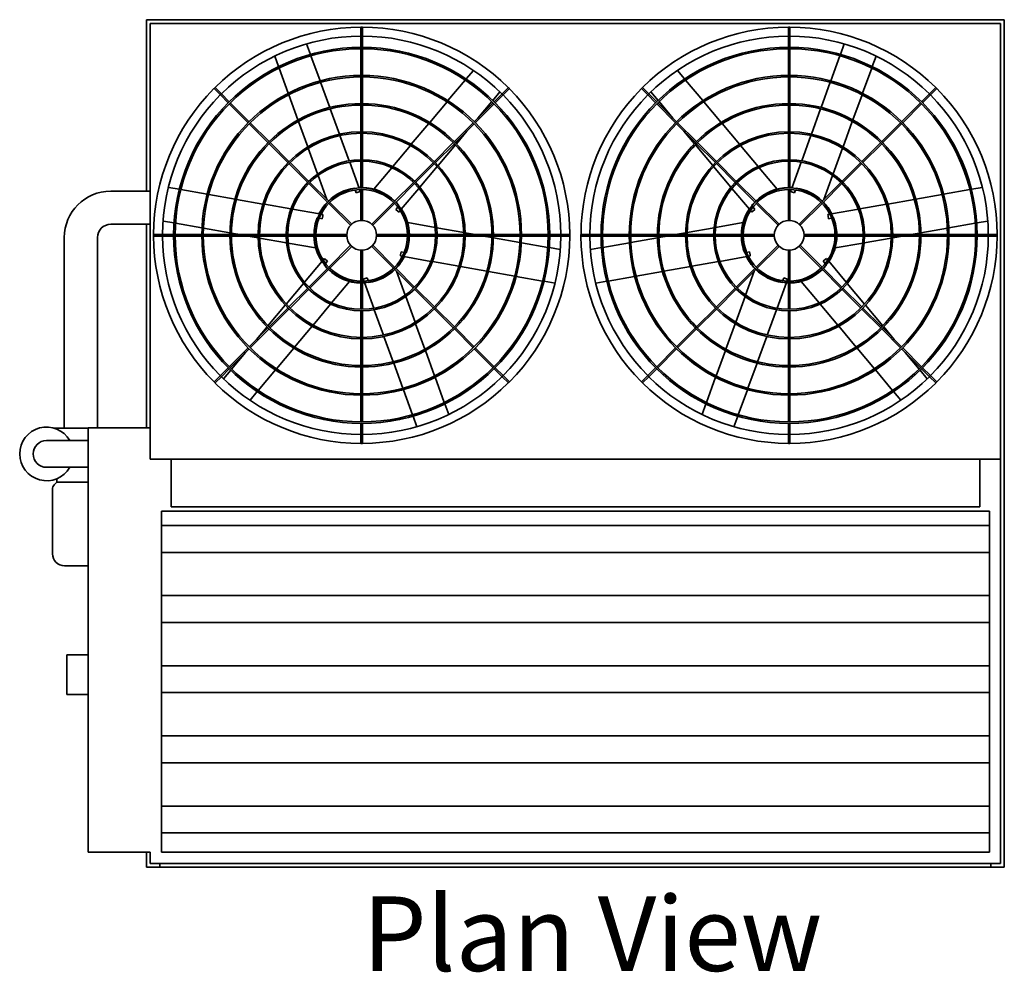
# Model space of a CAD drawing. Units: inches. Extents: x 64 to 1009, y 189 to 664.
# Drawn here: x 308 to 473, y 504 to 664 of the extents above; entities that cross this region are included whole.
import ezdxf

# ---------------------------------------------------------------- set-up
doc = ezdxf.new("R2010")
doc.units = ezdxf.units.IN
doc.header["$LTSCALE"] = 100
doc.header["$MEASUREMENT"] = 0
doc.layers.add('Symbol (ANSI)', color=7, linetype='Continuous', lineweight=25)
doc.layers.add('Visible (ANSI)', color=7, linetype='Continuous', lineweight=35)
doc.styles.add('Label Text (ANSI)', font='TAHOMA.TTF')

msp = doc.modelspace()

# ---------------------------------------------------------------- linework, layer by layer
at = {"layer": 'Visible (ANSI)'}
for p, q in [((329.63, 663.81), (473.38, 663.81)), ((329.63, 635.1), (329.63, 663.81)), ((473.38, 663.81), (473.38, 521.81)), ((330.26, 595.44), (330.26, 663.19)), ((330.26, 663.19), (472.76, 663.19)), ((365.57, 662.56), (365.82, 662.56)), ((365.57, 662.56), (365.57, 661.06)), ((365.82, 662.56), (365.82, 661.06)), ((437.44, 662.56), (437.19, 662.56)), ((437.19, 661.06), (437.19, 662.56)), ((437.44, 661.06), (437.44, 662.56)), ((472.76, 663.19), (472.76, 590.19)), ((365.57, 661.06), (365.57, 659.2)), ((365.82, 661.06), (365.82, 659.2)), ((437.19, 659.2), (437.19, 661.06)), ((437.44, 659.2), (437.44, 661.06)), ((357.09, 658), (356.45, 659.76)), ((365.57, 658.95), (365.57, 654.48)), ((365.82, 658.95), (365.82, 654.48)), ((437.19, 654.48), (437.19, 658.95)), ((437.44, 654.48), (437.44, 658.95)), ((446.56, 659.76), (445.92, 658)), ((351.76, 655.95), (351.12, 657.71)), ((358.71, 653.56), (357.18, 657.77)), ((445.83, 657.77), (444.3, 653.56)), ((451.25, 655.95), (451.89, 657.71)), ((353.39, 651.49), (351.85, 655.72)), ((383.2, 653.89), (384.41, 655.32)), ((419.81, 653.89), (418.6, 655.32)), ((449.63, 651.49), (451.17, 655.72)), ((365.57, 654.23), (365.57, 649.77)), ((365.82, 654.23), (365.82, 649.77)), ((380.15, 650.25), (383.04, 653.69)), ((422.86, 650.25), (419.97, 653.69)), ((437.19, 649.77), (437.19, 654.23)), ((437.44, 649.77), (437.44, 654.23)), ((340.95, 652.26), (341.12, 652.44)), ((340.95, 652.26), (342.01, 651.2)), ((341.12, 652.44), (342.18, 651.38)), ((360.33, 649.11), (358.8, 653.32)), ((390.27, 652.44), (389.21, 651.38)), ((390.44, 652.26), (389.38, 651.2)), ((390.27, 652.44), (390.44, 652.26)), ((412.75, 652.44), (412.57, 652.26)), ((413.63, 651.2), (412.57, 652.26)), ((413.81, 651.38), (412.75, 652.44)), ((444.22, 653.32), (442.68, 649.11)), ((460.83, 651.38), (461.89, 652.44)), ((461.01, 651.2), (462.07, 652.26)), ((462.07, 652.26), (461.89, 652.44)), ((342.01, 651.2), (343.32, 649.88)), ((342.18, 651.38), (343.5, 650.06)), ((355.02, 647.01), (353.47, 651.25)), ((385.16, 647.33), (387.49, 650.1)), ((387.65, 650.29), (388.85, 651.73)), ((389.21, 651.38), (387.89, 650.06)), ((389.38, 651.2), (388.06, 649.88)), ((414.95, 649.88), (413.63, 651.2)), ((415.13, 650.06), (413.81, 651.38)), ((414.17, 651.73), (415.37, 650.29)), ((415.53, 650.1), (417.85, 647.33)), ((448, 647.01), (449.54, 651.25)), ((459.51, 650.06), (460.83, 651.38)), ((459.69, 649.88), (461.01, 651.2)), ((343.5, 649.71), (346.66, 646.55)), ((343.68, 649.88), (346.84, 646.72)), ((361.96, 644.64), (360.42, 648.87)), ((365.57, 649.52), (365.57, 645.05)), ((365.82, 649.52), (365.82, 645.05)), ((377.09, 646.6), (379.99, 650.05)), ((387.71, 649.88), (384.55, 646.72)), ((387.89, 649.71), (384.73, 646.55)), ((418.28, 646.55), (415.13, 649.71)), ((418.46, 646.72), (415.3, 649.88)), ((425.92, 646.6), (423.02, 650.05)), ((437.19, 645.05), (437.19, 649.52)), ((437.44, 645.05), (437.44, 649.52)), ((442.6, 648.87), (441.06, 644.64)), ((456.18, 646.72), (459.34, 649.88)), ((456.35, 646.55), (459.51, 649.71)), ((346.84, 646.37), (349.99, 643.21)), ((347.01, 646.55), (350.17, 643.39)), ((356.65, 642.51), (355.1, 646.77)), ((374.01, 642.93), (376.93, 646.4)), ((384.38, 646.55), (381.22, 643.39)), ((384.55, 646.37), (381.39, 643.21)), ((421.62, 643.21), (418.46, 646.37)), ((421.8, 643.39), (418.64, 646.55)), ((429, 642.93), (426.09, 646.4)), ((446.36, 642.51), (447.91, 646.77)), ((452.84, 643.39), (456, 646.55)), ((453.02, 643.21), (456.18, 646.37)), ((363.59, 640.16), (362.04, 644.41)), ((365.57, 644.8), (365.57, 640.33)), ((365.82, 644.8), (365.82, 640.33)), ((381.56, 643.04), (383.32, 645.13)), ((419.7, 645.13), (421.45, 643.04)), ((437.19, 640.33), (437.19, 644.8)), ((437.44, 640.33), (437.44, 644.8)), ((440.97, 644.41), (439.43, 640.16)), ((350.17, 643.03), (353.33, 639.88)), ((350.35, 643.21), (353.51, 640.05)), ((358.31, 637.96), (356.74, 642.27)), ((370.89, 639.22), (373.85, 642.73)), ((381.04, 643.21), (377.88, 640.05)), ((381.22, 643.03), (378.06, 639.88)), ((378.51, 639.4), (381.4, 642.85)), ((421.62, 642.85), (424.51, 639.4)), ((424.96, 639.88), (421.8, 643.03)), ((425.13, 640.05), (421.97, 643.21)), ((432.12, 639.22), (429.17, 642.73)), ((444.7, 637.96), (446.27, 642.27)), ((449.51, 640.05), (452.67, 643.21)), ((449.68, 639.88), (452.84, 643.03)), ((353.51, 639.7), (356.67, 636.54)), ((353.68, 639.88), (356.84, 636.72)), ((365.25, 635.6), (363.68, 639.92)), ((365.57, 640.08), (365.57, 635.62)), ((365.82, 640.08), (365.82, 635.62)), ((367.72, 635.43), (370.73, 639.02)), ((377.71, 639.88), (374.55, 636.72)), ((377.88, 639.7), (374.72, 636.54)), ((375.44, 635.75), (378.35, 639.21)), ((424.67, 639.21), (427.57, 635.75)), ((428.29, 636.54), (425.13, 639.7)), ((428.47, 636.72), (425.31, 639.88)), ((435.3, 635.43), (432.29, 639.02)), ((437.19, 635.62), (437.19, 640.08)), ((437.44, 635.62), (437.44, 640.08)), ((439.34, 639.92), (437.77, 635.6)), ((446.17, 636.72), (449.33, 639.88)), ((446.35, 636.54), (449.51, 639.7)), ((359.86, 633.7), (358.4, 637.71)), ((443.15, 633.7), (444.61, 637.71)), ((335.14, 635.4), (333.3, 635.72)), ((339.8, 634.58), (335.39, 635.35)), ((356.84, 636.36), (360, 633.21)), ((357.02, 636.54), (360.18, 633.38)), ((364.53, 635.53), (364.51, 635.6)), ((364.79, 634.81), (364.62, 635.29)), ((365.45, 635.05), (365.34, 635.36)), ((365.57, 635.37), (365.57, 630.19)), ((365.82, 635.37), (365.82, 630.19)), ((374.37, 636.54), (371.21, 633.38)), ((374.55, 636.36), (371.39, 633.21)), ((372.33, 632.04), (375.28, 635.55)), ((427.74, 635.55), (430.69, 632.04)), ((431.63, 633.21), (428.47, 636.36)), ((431.8, 633.38), (428.64, 636.54)), ((437.19, 630.19), (437.19, 635.37)), ((437.44, 630.19), (437.44, 635.37)), ((437.68, 635.36), (437.57, 635.05)), ((438.4, 635.29), (438.22, 634.81)), ((438.51, 635.6), (438.48, 635.53)), ((442.84, 633.38), (446, 636.54)), ((443.01, 633.21), (446.17, 636.36)), ((467.63, 635.35), (463.21, 634.58)), ((469.71, 635.72), (467.87, 635.4)), ((330.26, 635.1), (323.63, 635.1)), ((344.47, 633.75), (340.05, 634.53)), ((349.14, 632.93), (344.71, 633.71)), ((364.79, 634.81), (365.28, 634.99)), ((365.45, 635.05), (365.28, 634.99)), ((437.57, 635.05), (437.74, 634.99)), ((438.22, 634.81), (437.74, 634.99)), ((458.3, 633.71), (453.87, 632.93)), ((462.97, 634.53), (458.55, 633.75)), ((353.84, 632.1), (349.39, 632.88)), ((358.61, 631.26), (354.09, 632.06)), ((360.18, 633.03), (363.84, 629.37)), ((360.35, 633.21), (364.02, 629.55)), ((371.04, 633.21), (367.37, 629.55)), ((371.21, 633.03), (367.55, 629.37)), ((371.41, 632.03), (371.74, 632.42)), ((371.41, 632.03), (371.8, 631.7)), ((371.9, 632.62), (371.95, 632.67)), ((431.06, 632.67), (431.11, 632.62)), ((431.6, 632.03), (431.21, 631.7)), ((431.27, 632.42), (431.6, 632.03)), ((435.46, 629.37), (431.8, 633.03)), ((435.64, 629.55), (431.98, 633.21)), ((439, 629.55), (442.66, 633.21)), ((439.18, 629.37), (442.84, 633.03)), ((448.92, 632.06), (444.4, 631.26)), ((453.62, 632.88), (449.17, 632.1)), ((358.32, 630.6), (358.25, 630.62)), ((359.08, 630.47), (358.57, 630.56)), ((359.2, 631.16), (358.87, 631.21)), ((359.08, 630.47), (359.17, 630.97)), ((359.2, 631.16), (359.17, 630.97)), ((371.95, 631.58), (371.8, 631.7)), ((371.95, 631.58), (372.16, 631.84)), ((430.86, 631.84), (431.07, 631.58)), ((431.07, 631.58), (431.21, 631.7)), ((444.14, 631.21), (443.82, 631.16)), ((443.82, 631.16), (443.85, 630.97)), ((443.94, 630.47), (443.85, 630.97)), ((444.44, 630.56), (443.94, 630.47)), ((444.77, 630.62), (444.69, 630.6)), ((330.26, 629.53), (323.63, 629.53)), ((329.63, 595.44), (329.63, 629.53)), ((334.25, 629.75), (332.41, 630.08)), ((338.93, 628.93), (334.5, 629.71)), ((343.62, 628.1), (339.18, 628.89)), ((373.41, 629.81), (378.02, 628.99)), ((378.28, 628.95), (382.8, 628.15)), ((424.74, 628.95), (420.21, 628.15)), ((429.61, 629.81), (424.99, 628.99)), ((459.39, 628.1), (463.84, 628.89)), ((464.09, 628.93), (468.51, 629.71)), ((468.76, 629.75), (470.61, 630.08)), ((315.85, 627.31), (315.85, 595.38)), ((321.41, 627.31), (321.41, 595.44)), ((330.82, 627.56), (330.82, 627.81)), ((330.82, 627.81), (332.32, 627.81)), ((330.82, 627.56), (332.32, 627.56)), ((332.32, 627.81), (334.18, 627.81)), ((332.32, 627.56), (334.18, 627.56)), ((334.43, 627.81), (338.9, 627.81)), ((334.43, 627.56), (338.9, 627.56)), ((339.15, 627.81), (343.62, 627.81)), ((339.15, 627.56), (343.62, 627.56)), ((345.26, 627.81), (343.87, 628.06)), ((343.87, 627.81), (348.33, 627.81)), ((343.87, 627.56), (348.33, 627.56)), ((348.34, 627.27), (346.68, 627.56)), ((348.58, 627.81), (353.05, 627.81)), ((348.58, 627.56), (353.05, 627.56)), ((353.11, 626.43), (348.59, 627.23)), ((353.3, 627.81), (357.77, 627.81)), ((353.3, 627.56), (357.77, 627.56)), ((358.02, 627.81), (363.19, 627.81)), ((358.02, 627.56), (363.19, 627.56)), ((373.37, 627.81), (368.19, 627.81)), ((373.37, 627.56), (368.19, 627.56)), ((378.09, 627.81), (373.62, 627.81)), ((378.09, 627.56), (373.62, 627.56)), ((382.81, 627.81), (378.34, 627.81)), ((382.81, 627.56), (378.34, 627.56)), ((383.05, 628.11), (384.71, 627.81)), ((387.52, 627.81), (383.06, 627.81)), ((387.52, 627.56), (383.06, 627.56)), ((386.13, 627.56), (387.52, 627.32)), ((392.24, 627.81), (387.77, 627.81)), ((392.24, 627.56), (387.77, 627.56)), ((387.77, 627.28), (392.21, 626.49)), ((396.95, 627.81), (392.49, 627.81)), ((396.95, 627.56), (392.49, 627.56)), ((399.07, 627.81), (397.2, 627.81)), ((399.07, 627.56), (397.2, 627.56)), ((400.57, 627.81), (399.07, 627.81)), ((400.57, 627.56), (399.07, 627.56)), ((400.57, 627.81), (400.57, 627.56)), ((402.44, 627.81), (402.44, 627.56)), ((403.94, 627.81), (402.44, 627.81)), ((403.94, 627.56), (402.44, 627.56)), ((405.81, 627.81), (403.94, 627.81)), ((405.81, 627.56), (403.94, 627.56)), ((410.53, 627.81), (406.06, 627.81)), ((410.53, 627.56), (406.06, 627.56)), ((415.24, 627.81), (410.78, 627.81)), ((415.24, 627.56), (410.78, 627.56)), ((415.25, 627.28), (410.8, 626.49)), ((419.96, 627.81), (415.49, 627.81)), ((416.88, 627.56), (415.49, 627.32)), ((419.96, 627.56), (415.49, 627.56)), ((419.96, 628.11), (418.3, 627.81)), ((424.68, 627.81), (420.21, 627.81)), ((424.68, 627.56), (420.21, 627.56)), ((429.39, 627.81), (424.93, 627.81)), ((429.39, 627.56), (424.93, 627.56)), ((434.82, 627.81), (429.64, 627.81)), ((434.82, 627.56), (429.64, 627.56)), ((439.82, 627.81), (445, 627.81)), ((439.82, 627.56), (445, 627.56)), ((445.25, 627.81), (449.71, 627.81)), ((445.25, 627.56), (449.71, 627.56)), ((449.9, 626.43), (454.42, 627.23)), ((449.96, 627.81), (454.43, 627.81)), ((449.96, 627.56), (454.43, 627.56)), ((454.68, 627.81), (459.15, 627.81)), ((454.68, 627.27), (456.34, 627.56)), ((454.68, 627.56), (459.15, 627.56)), ((457.76, 627.81), (459.14, 628.06)), ((459.4, 627.81), (463.86, 627.81)), ((459.4, 627.56), (463.86, 627.56)), ((464.11, 627.81), (468.58, 627.81)), ((464.11, 627.56), (468.58, 627.56)), ((468.83, 627.81), (470.69, 627.81)), ((468.83, 627.56), (470.69, 627.56)), ((470.69, 627.81), (472.19, 627.81)), ((470.69, 627.56), (472.19, 627.56)), ((472.19, 627.56), (472.19, 627.81)), ((357.98, 625.57), (353.37, 626.38)), ((360.18, 622.35), (363.84, 626.01)), ((360.35, 622.17), (364.02, 625.83)), ((371.04, 622.17), (367.37, 625.83)), ((371.21, 622.35), (367.55, 626.01)), ((392.46, 626.45), (396.89, 625.67)), ((397.14, 625.62), (398.98, 625.3)), ((405.88, 625.62), (404.03, 625.3)), ((410.55, 626.45), (406.12, 625.67)), ((435.46, 626.01), (431.8, 622.35)), ((435.64, 625.83), (431.98, 622.17)), ((439, 625.83), (442.66, 622.17)), ((439.18, 626.01), (442.84, 622.35)), ((445.03, 625.57), (449.65, 626.38)), ((359.44, 623.8), (359.23, 623.54)), ((359.44, 623.8), (359.58, 623.68)), ((365.57, 620.01), (365.57, 625.19)), ((365.82, 620.01), (365.82, 625.19)), ((372.19, 624.22), (372.22, 624.4)), ((372.19, 624.22), (372.52, 624.16)), ((372.31, 624.91), (372.22, 624.4)), ((372.31, 624.91), (372.82, 624.82)), ((372.77, 624.12), (377.3, 623.32)), ((373.07, 624.78), (373.14, 624.76)), ((425.72, 623.32), (430.24, 624.12)), ((429.87, 624.76), (429.95, 624.78)), ((430.2, 624.82), (430.7, 624.91)), ((430.5, 624.16), (430.82, 624.22)), ((430.7, 624.91), (430.79, 624.4)), ((430.82, 624.22), (430.79, 624.4)), ((437.19, 625.19), (437.19, 620.01)), ((437.44, 625.19), (437.44, 620.01)), ((443.57, 623.8), (443.43, 623.68)), ((443.78, 623.54), (443.57, 623.8)), ((359.06, 623.34), (356.11, 619.83)), ((356.84, 619.01), (360, 622.17)), ((359.48, 622.76), (359.44, 622.7)), ((359.98, 623.35), (359.58, 623.68)), ((359.98, 623.35), (359.65, 622.96)), ((374.55, 619.01), (371.39, 622.17)), ((377.55, 623.28), (382, 622.49)), ((382.25, 622.45), (386.68, 621.67)), ((416.34, 621.67), (420.77, 622.45)), ((421.02, 622.49), (425.47, 623.28)), ((431.63, 622.17), (428.47, 619.01)), ((443.01, 622.17), (446.17, 619.01)), ((443.04, 623.35), (443.43, 623.68)), ((443.37, 622.96), (443.04, 623.35)), ((443.58, 622.7), (443.53, 622.76)), ((446.9, 619.83), (443.95, 623.34)), ((357.02, 618.84), (360.18, 621.99)), ((366.6, 620.57), (366.11, 620.39)), ((366.6, 620.57), (366.77, 620.09)), ((374.37, 618.84), (371.21, 621.99)), ((371.53, 621.68), (372.99, 617.67)), ((386.92, 621.62), (391.34, 620.85)), ((391.59, 620.8), (396, 620.02)), ((407.01, 620.02), (411.43, 620.8)), ((411.67, 620.85), (416.09, 621.62)), ((431.8, 621.99), (428.64, 618.84)), ((431.49, 621.68), (430.03, 617.67)), ((436.24, 620.09), (436.42, 620.57)), ((436.42, 620.57), (436.9, 620.39)), ((442.84, 621.99), (446, 618.84)), ((355.95, 619.63), (353.04, 616.17)), ((353.51, 615.68), (356.67, 618.84)), ((363.67, 619.95), (360.66, 616.36)), ((365.57, 615.29), (365.57, 619.76)), ((365.82, 615.29), (365.82, 619.76)), ((365.94, 620.33), (366.11, 620.39)), ((365.94, 620.33), (366.05, 620.02)), ((366.14, 619.77), (367.71, 615.46)), ((366.86, 619.85), (366.88, 619.78)), ((377.88, 615.68), (374.72, 618.84)), ((396.25, 619.98), (398.09, 619.66)), ((404.93, 619.66), (406.77, 619.98)), ((428.29, 618.84), (425.13, 615.68)), ((435.3, 615.46), (436.87, 619.77)), ((436.13, 619.78), (436.16, 619.85)), ((437.07, 620.33), (436.9, 620.39)), ((436.96, 620.02), (437.07, 620.33)), ((437.19, 619.76), (437.19, 615.29)), ((437.44, 619.76), (437.44, 615.29)), ((439.34, 619.95), (442.35, 616.36)), ((446.35, 618.84), (449.51, 615.68)), ((449.97, 616.17), (447.06, 619.63)), ((353.68, 615.5), (356.84, 618.66)), ((373.08, 617.42), (374.65, 613.11)), ((377.71, 615.5), (374.55, 618.66)), ((428.47, 618.66), (425.31, 615.5)), ((429.94, 617.42), (428.37, 613.11)), ((446.17, 618.66), (449.33, 615.5)), ((352.88, 615.97), (349.99, 612.53)), ((350.17, 612.34), (353.33, 615.5)), ((360.49, 616.16), (357.54, 612.64)), ((381.22, 612.34), (378.06, 615.5)), ((424.96, 615.5), (421.8, 612.34)), ((442.52, 616.16), (445.47, 612.64)), ((449.68, 615.5), (452.84, 612.34)), ((453.02, 612.53), (450.13, 615.97)), ((350.35, 612.17), (353.51, 615.32)), ((365.57, 610.58), (365.57, 615.04)), ((365.82, 610.58), (365.82, 615.04)), ((367.8, 615.22), (369.35, 610.97)), ((381.04, 612.17), (377.88, 615.32)), ((425.13, 615.32), (421.97, 612.17)), ((433.67, 610.97), (435.21, 615.22)), ((437.19, 615.04), (437.19, 610.58)), ((437.44, 615.04), (437.44, 610.58)), ((449.51, 615.32), (452.67, 612.17)), ((346.84, 609.01), (349.99, 612.17)), ((349.83, 612.34), (348.07, 610.24)), ((357.38, 612.45), (354.46, 608.97)), ((374.73, 612.87), (376.29, 608.6)), ((384.55, 609.01), (381.39, 612.17)), ((421.62, 612.17), (418.46, 609.01)), ((428.28, 612.87), (426.73, 608.6)), ((445.64, 612.45), (448.55, 608.97)), ((453.02, 612.17), (456.18, 609.01)), ((454.94, 610.24), (453.19, 612.34)), ((347.01, 608.83), (350.17, 611.99)), ((369.43, 610.73), (370.97, 606.51)), ((384.38, 608.83), (381.22, 611.99)), ((421.8, 611.99), (418.64, 608.83)), ((432.04, 606.51), (433.58, 610.73)), ((452.84, 611.99), (456, 608.83)), ((365.57, 605.86), (365.57, 610.33)), ((365.82, 605.86), (365.82, 610.33)), ((437.19, 610.33), (437.19, 605.86)), ((437.44, 610.33), (437.44, 605.86)), ((343.5, 605.67), (346.66, 608.83)), ((343.68, 605.5), (346.84, 608.65)), ((346.23, 608.05), (343.9, 605.28)), ((354.3, 608.78), (351.4, 605.32)), ((376.37, 608.37), (377.92, 604.13)), ((387.71, 605.5), (384.55, 608.65)), ((387.89, 605.67), (384.73, 608.83)), ((418.28, 608.83), (415.13, 605.67)), ((418.46, 608.65), (415.3, 605.5)), ((426.64, 608.37), (425.1, 604.13)), ((448.71, 608.78), (451.61, 605.32)), ((456.18, 608.65), (459.34, 605.5)), ((456.35, 608.83), (459.51, 605.67)), ((459.11, 605.28), (456.79, 608.05)), ((365.57, 601.14), (365.57, 605.61)), ((365.82, 601.14), (365.82, 605.61)), ((371.06, 606.27), (372.59, 602.06)), ((430.42, 602.06), (431.96, 606.27)), ((437.19, 605.61), (437.19, 601.14)), ((437.44, 605.61), (437.44, 601.14)), ((340.95, 603.12), (342.01, 604.18)), ((341.12, 602.94), (342.18, 604)), ((342.01, 604.18), (343.32, 605.5)), ((342.18, 604), (343.5, 605.32)), ((343.74, 605.08), (342.54, 603.65)), ((351.24, 605.13), (348.35, 601.68)), ((389.21, 604), (387.89, 605.32)), ((389.38, 604.18), (388.06, 605.5)), ((390.27, 602.94), (389.21, 604)), ((390.44, 603.12), (389.38, 604.18)), ((413.63, 604.18), (412.57, 603.12)), ((413.81, 604), (412.75, 602.94)), ((414.95, 605.5), (413.63, 604.18)), ((415.13, 605.32), (413.81, 604)), ((451.78, 605.13), (454.67, 601.68)), ((460.47, 603.65), (459.27, 605.08)), ((459.51, 605.32), (460.83, 604)), ((459.69, 605.5), (461.01, 604.18)), ((460.83, 604), (461.89, 602.94)), ((461.01, 604.18), (462.07, 603.12)), ((341.12, 602.94), (340.95, 603.12)), ((378, 603.89), (379.54, 599.66)), ((390.44, 603.12), (390.27, 602.94)), ((412.57, 603.12), (412.75, 602.94)), ((425.01, 603.89), (423.47, 599.66)), ((461.89, 602.94), (462.07, 603.12)), ((348.18, 601.49), (346.98, 600.06)), ((365.57, 596.43), (365.57, 600.89)), ((365.82, 596.43), (365.82, 600.89)), ((372.68, 601.82), (374.21, 597.61)), ((428.8, 597.61), (430.34, 601.82)), ((437.19, 600.89), (437.19, 596.43)), ((437.44, 600.89), (437.44, 596.43)), ((454.83, 601.49), (456.04, 600.06)), ((379.63, 599.43), (380.27, 597.66)), ((423.39, 599.43), (422.75, 597.66)), ((374.3, 597.37), (374.93, 595.62)), ((428.08, 595.62), (428.72, 597.37)), ((365.57, 594.31), (365.57, 596.18)), ((365.82, 594.31), (365.82, 596.18)), ((437.19, 596.18), (437.19, 594.31)), ((437.44, 596.18), (437.44, 594.31)), ((314.17, 595.38), (319.88, 595.38)), ((330.26, 595.44), (319.88, 595.44)), ((319.88, 595.44), (319.88, 524.31)), ((330.26, 590.19), (330.26, 595.44)), ((365.57, 592.81), (365.57, 594.31)), ((365.82, 592.81), (365.82, 594.31)), ((437.19, 594.31), (437.19, 592.81)), ((437.44, 594.31), (437.44, 592.81)), ((314.64, 593.31), (312.88, 593.31)), ((314.64, 593.31), (319.88, 593.31)), ((365.82, 592.81), (365.57, 592.81)), ((437.19, 592.81), (437.44, 592.81)), ((330.26, 590.19), (333.76, 590.19)), ((333.76, 582.19), (333.76, 590.19)), ((333.76, 590.19), (469.26, 590.19)), ((469.26, 590.19), (333.76, 590.19)), ((469.26, 590.19), (469.26, 582.19)), ((469.26, 590.19), (472.76, 590.19)), ((472.76, 590.19), (472.76, 522.44)), ((312.88, 588.81), (314.64, 588.81)), ((314.64, 588.81), (319.88, 588.81)), ((314.63, 586.31), (314.17, 585.86)), ((314.63, 586.92), (314.63, 586.31)), ((314.63, 586.31), (319.88, 586.31)), ((313.88, 585.15), (313.88, 574.31)), ((332.13, 581.44), (470.88, 581.44)), ((332.13, 524.31), (332.13, 581.44)), ((469.26, 582.19), (333.76, 582.19)), ((470.88, 581.44), (470.88, 524.31)), ((332.13, 579.06), (470.88, 579.06)), ((332.13, 574.56), (470.88, 574.56)), ((315.88, 572.31), (319.88, 572.31)), ((332.13, 567.31), (470.88, 567.31)), ((332.13, 562.81), (470.88, 562.81)), ((316.26, 550.75), (316.26, 557.38)), ((319.88, 557.38), (316.26, 557.38)), ((332.13, 555.56), (470.88, 555.56)), ((319.88, 550.75), (316.26, 550.75)), ((332.13, 551.06), (470.88, 551.06)), ((332.13, 543.81), (470.88, 543.81)), ((332.13, 539.31), (470.88, 539.31)), ((332.13, 532.06), (470.88, 532.06)), ((332.13, 527.56), (470.88, 527.56)), ((319.88, 524.31), (330.26, 524.31)), ((329.63, 521.81), (329.63, 524.31)), ((330.26, 522.44), (330.26, 524.31)), ((470.88, 524.31), (332.13, 524.31)), ((331.88, 521.81), (329.63, 521.81)), ((472.76, 522.44), (330.26, 522.44)), ((331.88, 522.44), (331.88, 521.81)), ((331.88, 521.81), (471.13, 521.81)), ((471.13, 522.44), (471.13, 521.81)), ((473.38, 521.81), (471.13, 521.81))]:
    msp.add_line(p, q, dxfattribs=at)
for centre, radius in [((365.69, 627.69), 31.51), ((365.69, 627.69), 31.26), ((437.32, 627.69), 31.51), ((437.32, 627.69), 31.26), ((365.69, 627.69), 26.79), ((365.69, 627.69), 26.54), ((437.32, 627.69), 26.79), ((437.32, 627.69), 26.54), ((365.69, 627.69), 22.08), ((365.69, 627.69), 21.83), ((437.32, 627.69), 22.08), ((437.32, 627.69), 21.83), ((365.69, 627.69), 17.36), ((365.69, 627.69), 17.11), ((437.32, 627.69), 17.36), ((437.32, 627.69), 17.11), ((365.69, 627.69), 12.65), ((437.32, 627.69), 12.65), ((365.69, 627.69), 12.4), ((437.32, 627.69), 12.4), ((365.69, 627.69), 7.93), ((365.69, 627.69), 7.68), ((437.32, 627.69), 7.93), ((437.32, 627.69), 7.68), ((365.69, 627.69), 2.5), ((437.32, 627.69), 2.5)]:
    msp.add_circle(centre, radius, dxfattribs=at)
for centre, radius, start, end in [((365.69, 627.69), 34.88, 90.2054, 134.7946), ((365.69, 627.69), 34.88, 45.2054, 89.7946), ((437.32, 627.69), 34.88, 90.2054, 134.7946), ((437.32, 627.69), 34.88, 45.2054, 89.7946), ((365.69, 627.69), 33.38, 90.2146, 134.7854), ((365.69, 627.69), 33.38, 45.2146, 89.7854), ((437.32, 627.69), 33.37, 90.2146, 134.7854), ((437.32, 627.69), 33.38, 45.2146, 89.7854), ((365.69, 627.69), 34.88, 135.2054, 179.7946), ((365.69, 627.69), 34.87, 0.2054, 44.7946), ((437.32, 627.69), 34.87, 135.2054, 179.7946), ((437.32, 627.69), 34.88, 0.2054, 44.7946), ((365.69, 627.69), 33.38, 135.2146, 179.7854), ((365.69, 627.69), 33.37, 0.2146, 44.7854), ((437.32, 627.69), 33.38, 135.2146, 179.7854), ((437.32, 627.69), 33.38, 0.2146, 44.7854), ((365.69, 627.69), 8, 98.5428, 134.1047), ((365.69, 627.69), 8, 90.8953, 93.3982), ((365.69, 627.69), 8, 45.8953, 89.1047), ((437.32, 627.69), 8, 90.8953, 134.1047), ((437.32, 627.69), 8, 86.6018, 89.1047), ((437.32, 627.69), 8, 45.8953, 81.4572), ((323.63, 627.31), 7.78, 90, 180), ((365.69, 627.69), 8, 135.8953, 153.3982), ((365.69, 627.69), 8, 38.5428, 44.1047), ((365.69, 627.69), 8, 0.8953, 33.3982), ((437.32, 627.69), 8, 146.6018, 179.1047), ((437.32, 627.69), 8, 135.8953, 141.4572), ((437.32, 627.69), 8, 26.6018, 44.1047), ((365.69, 627.69), 8, 158.5428, 179.1047), ((437.32, 627.69), 8, 0.8953, 21.4572), ((323.63, 627.31), 2.22, 90, 180), ((365.69, 627.69), 34.87, 180.2054, 224.7946), ((365.69, 627.69), 33.38, 180.2146, 224.7854), ((365.69, 627.69), 8, 180.8953, 213.3982), ((365.69, 627.69), 8, 338.5428, 359.1047), ((365.69, 627.69), 33.38, 315.2146, 359.7854), ((365.69, 627.69), 34.88, 315.2054, 359.7946), ((437.32, 627.69), 34.88, 180.2054, 224.7946), ((437.32, 627.69), 33.38, 180.2146, 224.7854), ((437.32, 627.69), 8, 180.8953, 201.4572), ((437.32, 627.69), 8, 326.6018, 359.1047), ((437.32, 627.69), 33.38, 315.2146, 359.7854), ((437.32, 627.69), 34.87, 315.2054, 359.7946), ((365.69, 627.69), 8, 315.8953, 333.3982), ((437.32, 627.69), 8, 206.6018, 224.1047), ((365.69, 627.69), 8, 218.5428, 224.1047), ((437.32, 627.69), 8, 315.8953, 321.4572), ((365.69, 627.69), 8, 225.8953, 269.1047), ((365.69, 627.69), 8, 278.5428, 314.1047), ((437.32, 627.69), 8, 225.8953, 261.4572), ((437.32, 627.69), 8, 270.8953, 314.1047), ((365.69, 627.69), 8, 270.8953, 273.3982), ((437.32, 627.69), 8, 266.6018, 269.1047), ((365.69, 627.69), 33.38, 225.2146, 269.7854), ((365.69, 627.69), 33.38, 270.2146, 314.7854), ((437.32, 627.69), 33.38, 225.2146, 269.7854), ((437.32, 627.69), 33.38, 270.2146, 314.7854), ((365.69, 627.69), 34.88, 225.2054, 269.7946), ((365.69, 627.69), 34.87, 270.2054, 314.7946), ((437.32, 627.69), 34.87, 225.2054, 269.7946), ((437.32, 627.69), 34.88, 270.2054, 314.7946), ((312.88, 591.06), 4.5, 30, 330), ((312.88, 591.06), 2.25, 90, 270), ((314.88, 585.15), 1, 135, 180), ((315.88, 574.31), 2, 180, 270)]:
    msp.add_arc(centre, radius, start, end, dxfattribs=at)
for centre, major_axis, ratio, start_param, end_param in [((365.69, 661.06), (0.125, 0), 0.085405, 0, 3.141593), ((437.32, 661.06), (-0.125, 0), 0.085405, 3.141593, 6.283185), ((342.09, 651.29), (0.0884, 0.0884), 0.085405, 0, 3.141593), ((389.29, 651.29), (0.0884, -0.0884), 0.085405, 0, 3.141593), ((413.72, 651.29), (-0.0884, -0.0884), 0.085405, 3.141593, 6.283185), ((460.92, 651.29), (-0.0884, 0.0884), 0.085405, 3.141593, 6.283185), ((363.93, 629.46), (-0.0884, -0.0884), 0.169573, 2.996644, 6.428134), ((365.69, 630.19), (-0.125, 0), 0.169573, 2.996644, 6.428134), ((367.46, 629.46), (-0.0884, 0.0884), 0.169573, 2.996644, 6.428134), ((435.55, 629.46), (0.0884, 0.0884), 0.169573, 6.138236, 9.569727), ((437.32, 630.19), (0.125, 0), 0.169573, 6.138236, 9.569727), ((439.09, 629.46), (0.0884, -0.0884), 0.169573, 6.138236, 9.569727), ((332.32, 627.69), (0, 0.125), 0.085405, 0, 3.141593), ((363.19, 627.69), (0, -0.125), 0.169573, 2.996644, 6.428134), ((368.19, 627.69), (0, 0.125), 0.169573, 2.996644, 6.428134), ((399.07, 627.69), (0, -0.125), 0.085405, 0, 3.141593), ((403.94, 627.69), (0, -0.125), 0.085405, 3.141593, 6.283185), ((434.82, 627.69), (0, 0.125), 0.169573, 6.138236, 9.569727), ((439.82, 627.69), (0, -0.125), 0.169573, 6.138236, 9.569727), ((470.69, 627.69), (0, 0.125), 0.085405, 3.141593, 6.283185), ((363.93, 625.92), (0.0884, -0.0884), 0.169573, 2.996644, 6.428134), ((367.46, 625.92), (0.0884, 0.0884), 0.169573, 2.996644, 6.428134), ((435.55, 625.92), (-0.0884, 0.0884), 0.169573, 6.138236, 9.569727), ((439.09, 625.92), (-0.0884, -0.0884), 0.169573, 6.138236, 9.569727), ((365.69, 625.19), (0.125, 0), 0.169573, 2.996644, 6.428134), ((437.32, 625.19), (-0.125, 0), 0.169573, 6.138236, 9.569727), ((342.09, 604.09), (-0.0884, 0.0884), 0.085405, 0, 3.141593), ((389.29, 604.09), (-0.0884, -0.0884), 0.085405, 0, 3.141593), ((413.72, 604.09), (0.0884, -0.0884), 0.085405, 3.141593, 6.283185), ((460.92, 604.09), (0.0884, 0.0884), 0.085405, 3.141593, 6.283185), ((365.69, 594.31), (-0.125, 0), 0.085405, 0, 3.141593), ((437.32, 594.31), (0.125, 0), 0.085405, 3.141593, 6.283185)]:
    msp.add_ellipse(centre, major_axis=major_axis, ratio=ratio, start_param=start_param, end_param=end_param, dxfattribs=at)

# ---------------------------------------------------------------- texts
at = {"layer": 'Symbol (ANSI)', "insert": (365.79, 500.51), "char_height": 12.5, "attachment_point": 7, "style": 'Label Text (ANSI)'}
msp.add_mtext('Plan View', dxfattribs=at)

doc.saveas('drawing.dxf')
